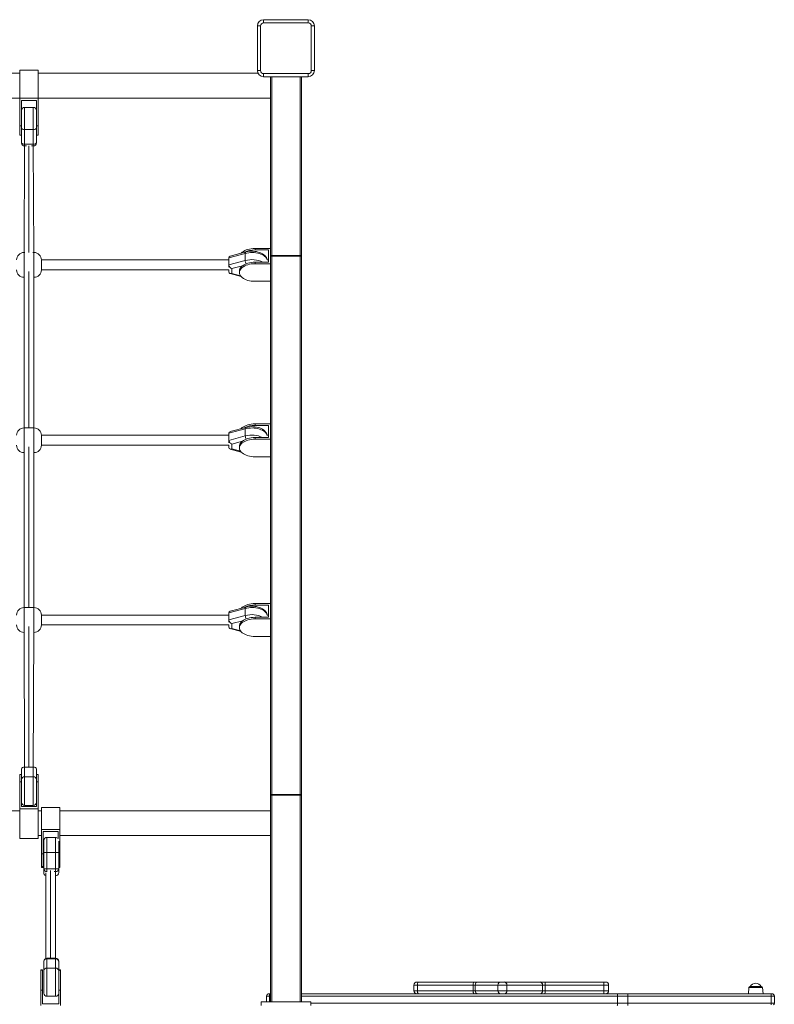
# Model space of a CAD drawing. Units: millimetres. Extents: x -3368 to 21295, y -8793 to 2871.
# Drawn here: x 107 to 1325, y -4589 to -3000 of the extents above; entities that cross this region are included whole.
import ezdxf

# ---------------------------------------------------------------- set-up
doc = ezdxf.new("R2010")
doc.units = ezdxf.units.MM

msp = doc.modelspace()

# ---------------------------------------------------------------- linework, layer by layer
at = {"color": 7, "linetype": 'Continuous', "lineweight": 15}
for p, q in [((500.7, -3000.2), (572.7, -3000.2)), ((500.7, -3000.2), (500.7, -3005.2)), ((572.7, -3000.2), (572.7, -3005.2)), ((490.7, -3082.2), (490.7, -3010.2)), ((490.7, -3010.2), (495.7, -3010.2)), ((495.7, -3010.2), (495.7, -3082.2)), ((572.7, -3005.2), (500.7, -3005.2)), ((577.7, -3082.2), (577.7, -3010.2)), ((582.7, -3010.2), (577.7, -3010.2)), ((582.7, -3010.2), (582.7, -3082.2)), ((136.8, -3081.7), (106.8, -3081.7)), ((106.8, -3126.7), (106.8, -3081.7)), ((136.8, -3126.7), (136.8, -3081.7)), ((495.7, -3082.2), (490.7, -3082.2)), ((577.7, -3082.2), (582.7, -3082.2)), ((106.8, -3086.7), (-208.2, -3086.7)), ((491.8, -3086.7), (136.8, -3086.7)), ((500.7, -3087.2), (572.7, -3087.2)), ((500.7, -3087.2), (500.7, -3092.2)), ((572.7, -3092.2), (500.7, -3092.2)), ((511.8, -3092.2), (511.8, -3378.3)), ((561.8, -3380.5), (561.8, -3092.2)), ((572.7, -3087.2), (572.7, -3092.2)), ((-208.2, -3126.7), (106.8, -3126.7)), ((106.8, -3126.7), (136.8, -3126.7)), ((106.8, -3171.7), (106.8, -3126.7)), ((136.8, -3126.7), (511.8, -3126.7)), ((136.8, -3171.7), (136.8, -3126.7)), ((109.8, -3153.5), (109.8, -3130.7)), ((133.8, -3130.7), (109.8, -3130.7)), ((128.8, -3141.7), (114.8, -3141.7)), ((133.8, -3130.7), (133.8, -3153.5)), ((109.8, -3175.3), (109.8, -3153.5)), ((133.8, -3153.5), (133.8, -3175.3)), ((106.8, -3171.7), (109.8, -3171.7)), ((106.8, -3186.7), (106.8, -3171.7)), ((109.8, -3198.9), (109.8, -3175.3)), ((114.8, -3177.4), (128.8, -3177.4)), ((114.8, -3177.4), (114.8, -3201.1)), ((128.8, -3201.1), (128.8, -3177.4)), ((133.8, -3171.7), (136.8, -3171.7)), ((133.8, -3175.3), (133.8, -3198.9)), ((136.8, -3171.7), (136.8, -3186.7)), ((109.8, -3186.7), (106.8, -3186.7)), ((136.8, -3186.7), (133.8, -3186.7)), ((114.8, -3203.9), (113.8, -3375.9)), ((114.8, -3201.1), (128.8, -3201.1)), ((114.8, -3201.1), (114.8, -3203.9)), ((117.8, -3203.9), (114.8, -3203.9)), ((128.8, -3203.9), (125.8, -3203.9)), ((128.8, -3201.1), (128.8, -3203.9)), ((128.8, -3203.9), (129.8, -3375.9)), ((115.4, -3375.9), (113.8, -3375.9)), ((129.8, -3375.9), (128.2, -3375.9)), ((444.6, -3384.4), (471.1, -3377.3)), ((444.6, -3396), (444.6, -3384.4)), ((471.9, -3375), (446.6, -3381.9)), ((471.1, -3388.8), (471.1, -3377.3)), ((486.8, -3371.8), (486.8, -3369.3)), ((486.8, -3369.3), (511.8, -3369.3)), ((508.8, -3371.8), (486.8, -3371.8)), ((508.8, -3371.8), (508.8, -3391.6)), ((511.8, -3378.3), (511.8, -3394)), ((511.8, -3380.5), (513.8, -3380.5)), ((513.8, -3380.5), (513.8, -3381.7)), ((559.8, -3380.5), (513.8, -3380.5)), ((513.8, -4250.7), (513.8, -3381.7)), ((513.8, -3381.7), (559.8, -3381.7)), ((559.8, -3380.5), (559.8, -3381.7)), ((559.8, -3380.5), (561.8, -3380.5)), ((559.8, -3381.7), (559.8, -4250.7)), ((561.8, -3380.5), (561.8, -3382.8)), ((561.8, -4251.8), (561.8, -3382.8)), ((444.6, -3387.9), (141.8, -3387.9)), ((141.8, -3387.9), (141.8, -3403.9)), ((471.1, -3388.8), (444.6, -3396)), ((444.6, -3396), (444.6, -3399.4)), ((486.8, -3394), (486.8, -3391.6)), ((508.8, -3391.6), (486.8, -3391.6)), ((486.8, -3394), (511.8, -3394)), ((508.8, -3387.9), (506.6, -3387.9)), ((511.8, -3394), (511.8, -3395.2)), ((511.8, -3395.2), (511.8, -3652.4)), ((113.8, -3658.9), (113.8, -3412.3)), ((129.8, -3658.9), (129.8, -3412.3)), ((141.8, -3403.9), (444.6, -3403.9)), ((444.6, -3403.9), (444.6, -3407.3)), ((446.6, -3409.9), (464.6, -3414.7)), ((449.6, -3409.6), (449.6, -3401.9)), ((461.8, -3405.7), (461.8, -3408.2)), ((486.8, -3422.4), (511.8, -3422.4)), ((486.8, -3654.9), (486.8, -3652.4)), ((486.8, -3652.4), (511.8, -3652.4)), ((511.8, -3652.4), (511.8, -3677.1)), ((129.8, -3658.9), (113.8, -3658.9)), ((444.6, -3667.6), (471.1, -3660.5)), ((444.6, -3679.1), (444.6, -3667.6)), ((471.9, -3658.2), (446.6, -3665)), ((471.1, -3672), (471.1, -3660.5)), ((508.8, -3654.9), (486.8, -3654.9)), ((508.8, -3654.9), (508.8, -3674.6)), ((444.6, -3670.9), (141.8, -3670.9)), ((141.8, -3670.9), (141.8, -3686.9)), ((471.1, -3672), (444.6, -3679.1)), ((444.6, -3679.1), (444.6, -3682.8)), ((449.6, -3692.8), (449.6, -3685.1)), ((486.8, -3677.1), (486.8, -3674.6)), ((508.8, -3674.6), (486.8, -3674.6)), ((486.8, -3677.1), (511.8, -3677.1)), ((508.8, -3670.9), (506.4, -3670.9)), ((511.8, -3677.1), (511.8, -3678.2)), ((511.8, -3678.2), (511.8, -3942.4)), ((113.8, -3948.9), (113.8, -3695.4)), ((129.8, -3948.9), (129.8, -3695.4)), ((141.8, -3686.9), (444.6, -3686.9)), ((444.6, -3686.9), (444.6, -3690.5)), ((446.6, -3693.1), (464.7, -3698)), ((461.8, -3688.9), (461.8, -3691.3)), ((486.8, -3705.5), (511.8, -3705.5)), ((129.8, -3948.9), (113.8, -3948.9)), ((444.6, -3957.4), (471.1, -3950.2)), ((471.9, -3948), (446.6, -3954.8)), ((471.1, -3961.8), (471.1, -3950.2)), ((486.8, -3944.9), (486.8, -3942.4)), ((486.8, -3942.4), (511.8, -3942.4)), ((508.8, -3944.9), (486.8, -3944.9)), ((508.8, -3944.9), (508.8, -3964.6)), ((511.8, -3942.4), (511.8, -3967.1)), ((444.6, -3960.9), (141.8, -3960.9)), ((141.8, -3960.9), (141.8, -3976.9)), ((444.6, -3968.9), (444.6, -3957.4)), ((471.1, -3961.8), (444.6, -3968.9)), ((444.6, -3968.9), (444.6, -3972.2)), ((486.8, -3967.1), (486.8, -3964.6)), ((508.8, -3964.6), (486.8, -3964.6)), ((486.8, -3967.1), (511.8, -3967.1)), ((508.8, -3960.9), (506.6, -3960.9)), ((511.8, -3967.1), (511.8, -3968.2)), ((511.8, -3968.2), (511.8, -4251.8)), ((114.8, -4206.3), (113.8, -3985.4)), ((128.8, -4206.3), (129.8, -3985.4)), ((141.8, -3976.9), (444.6, -3976.9)), ((444.6, -3976.9), (444.6, -3980.3)), ((446.6, -3982.8), (464.5, -3987.7)), ((449.6, -3982.6), (449.6, -3974.8)), ((461.8, -3978.8), (461.8, -3981.3)), ((486.8, -3995.5), (511.8, -3995.5)), ((109.8, -4218.4), (109.8, -4209.2)), ((114.8, -4206.3), (114.8, -4222.1)), ((114.8, -4206.3), (128.8, -4206.3)), ((128.8, -4222.1), (128.8, -4206.3)), ((133.8, -4209.2), (133.8, -4218.4)), ((109.8, -4218.4), (106.8, -4218.4)), ((106.8, -4230), (106.8, -4218.4)), ((109.8, -4218.4), (109.8, -4226.5)), ((109.8, -4252.7), (109.8, -4226.5)), ((114.8, -4222.1), (128.8, -4222.1)), ((136.8, -4218.4), (133.8, -4218.4)), ((133.8, -4226.5), (133.8, -4218.4)), ((133.8, -4226.5), (133.8, -4252.7)), ((136.8, -4218.4), (136.8, -4230)), ((109.8, -4230), (106.8, -4230)), ((106.8, -4273.9), (106.8, -4230)), ((136.8, -4230), (133.8, -4230)), ((136.8, -4273.9), (136.8, -4230)), ((109.8, -4270), (109.8, -4252.7)), ((133.8, -4252.7), (133.8, -4270)), ((511.8, -4251.8), (511.8, -4585.2)), ((513.8, -4251.8), (511.8, -4251.8)), ((513.8, -4250.7), (513.8, -4251.8)), ((559.8, -4250.7), (513.8, -4250.7)), ((513.8, -4251.8), (559.8, -4251.8)), ((559.8, -4250.7), (559.8, -4251.8)), ((561.8, -4251.8), (559.8, -4251.8)), ((561.8, -4585.2), (561.8, -4251.8)), ((106.8, -4321.7), (106.8, -4273.9)), ((106.8, -4273.9), (136.8, -4273.9)), ((109.8, -4270), (133.8, -4270)), ((114.8, -4268.1), (128.8, -4268.1)), ((136.8, -4321.7), (136.8, -4273.9)), ((171.8, -4271.7), (141.8, -4271.7)), ((141.8, -4307), (141.8, -4271.7)), ((171.8, -4307), (171.8, -4271.7)), ((106.8, -4276.7), (-208.2, -4276.7)), ((141.8, -4276.7), (136.8, -4276.7)), ((511.8, -4276.7), (171.8, -4276.7)), ((106.8, -4321.7), (136.8, -4321.7)), ((136.8, -4316.7), (141.8, -4316.7)), ((141.8, -4307), (171.8, -4307)), ((141.8, -4346.3), (141.8, -4307)), ((168.8, -4310.5), (144.8, -4310.5)), ((144.8, -4346.3), (144.8, -4310.5)), ((164.8, -4319.8), (150.8, -4319.8)), ((168.8, -4310.5), (168.8, -4321.8)), ((171.8, -4346.3), (171.8, -4307)), ((171.8, -4316.7), (511.8, -4316.7)), ((145.8, -4324.8), (145.8, -4325)), ((145.8, -4344.3), (145.8, -4324.8)), ((169.8, -4326), (169.8, -4344.3)), ((141.8, -4346.3), (144.8, -4346.3)), ((141.8, -4366.7), (141.8, -4346.3)), ((144.8, -4346.3), (144.8, -4366.7)), ((145.8, -4370.4), (145.8, -4344.3)), ((150.8, -4344.1), (150.8, -4370.3)), ((150.8, -4344.1), (164.8, -4344.1)), ((164.8, -4370.3), (164.8, -4344.1)), ((169.8, -4344.3), (169.8, -4370.4)), ((171.8, -4346.3), (171.8, -4366.7)), ((144.8, -4366.7), (141.8, -4366.7)), ((141.8, -4368.6), (141.8, -4366.7)), ((141.8, -4368.6), (144.8, -4368.6)), ((144.8, -4366.7), (144.8, -4368.6)), ((169.8, -4368.6), (171.8, -4368.6)), ((171.8, -4366.7), (171.8, -4368.6)), ((145.8, -4376.7), (145.8, -4370.4)), ((148.8, -4515.1), (148.8, -4377.1)), ((150.8, -4370.3), (150.8, -4374.9)), ((150.8, -4370.3), (164.8, -4370.3)), ((164.8, -4370.3), (164.8, -4374.9)), ((164.8, -4377.5), (164.8, -4514.7)), ((169.8, -4370.4), (169.8, -4376.7)), ((145.8, -4534.9), (145.8, -4519.7)), ((164.8, -4514.7), (150.8, -4514.7)), ((150.8, -4515.6), (150.8, -4530.8)), ((164.8, -4515.6), (150.8, -4515.6)), ((164.8, -4530.8), (164.8, -4515.6)), ((169.8, -4519.7), (169.8, -4534.9)), ((143.8, -4533.3), (140.8, -4533.3)), ((140.8, -4534.1), (140.8, -4533.3)), ((143.8, -4534.1), (140.8, -4534.1)), ((140.8, -4566.2), (140.8, -4534.1)), ((143.8, -4533.3), (143.8, -4534.1)), ((143.8, -4534.1), (143.8, -4566.2)), ((145.8, -4571.2), (145.8, -4534.9)), ((150.8, -4530.8), (164.8, -4530.8)), ((172.8, -4533.3), (169.8, -4533.3)), ((172.8, -4534.1), (169.8, -4534.9)), ((169.8, -4534.9), (169.8, -4547.6)), ((172.8, -4533.3), (172.8, -4534.1)), ((172.8, -4534.1), (172.8, -4566.2)), ((169.8, -4566.2), (169.8, -4547.6)), ((743.4, -4558.2), (743.4, -4567.2)), ((748.4, -4553.2), (750.6, -4553.2)), ((839, -4558.2), (749, -4558.2)), ((749, -4558.2), (749, -4567.2)), ((750.6, -4553.2), (840.7, -4553.2)), ((842.3, -4558.2), (839, -4558.2)), ((839, -4558.2), (839, -4567.2)), ((840.7, -4553.2), (846.9, -4553.2)), ((879.1, -4558.2), (842.3, -4558.2)), ((842.3, -4558.2), (842.3, -4567.2)), ((846.9, -4553.2), (883.7, -4553.2)), ((879.1, -4558.2), (879.1, -4567.2)), ((893.3, -4558.2), (879.1, -4558.2)), ((883.7, -4553.2), (889.4, -4553.2)), ((889.4, -4553.2), (947.2, -4553.2)), ((893.3, -4558.2), (893.3, -4567.2)), ((951.2, -4558.2), (893.3, -4558.2)), ((947.2, -4553.2), (954.7, -4553.2)), ((951.2, -4558.2), (951.2, -4567.2)), ((955.1, -4558.2), (951.2, -4558.2)), ((954.7, -4553.2), (1049.8, -4553.2)), ((955.1, -4558.2), (955.1, -4567.2)), ((1050.2, -4558.2), (955.1, -4558.2)), ((1049.8, -4553.2), (1052.8, -4553.2)), ((1050.2, -4558.2), (1050.2, -4567.2)), ((1057.8, -4567.2), (1057.8, -4558.2)), ((1286.4, -4560.2), (1304.3, -4560.2)), ((143.8, -4566.2), (140.8, -4566.2)), ((140.8, -4591.2), (140.8, -4566.2)), ((143.8, -4588.2), (143.8, -4566.2)), ((150.8, -4576.2), (164.8, -4576.2)), ((172.8, -4566.2), (169.8, -4566.2)), ((169.8, -4566.2), (169.8, -4588.2)), ((172.8, -4591.2), (172.8, -4566.2)), ((510.4, -4576.2), (505.4, -4576.2)), ((505.4, -4576.2), (505.4, -4585.2)), ((509.4, -4572.2), (510.4, -4572.2)), ((510.4, -4572.2), (511.8, -4572.2)), ((510.4, -4576.2), (510.4, -4585.2)), ((561.8, -4572.2), (1071.7, -4572.2)), ((749, -4567.2), (839, -4567.2)), ((839, -4567.2), (842.3, -4567.2)), ((842.3, -4567.2), (879.1, -4567.2)), ((879.1, -4567.2), (893.3, -4567.2)), ((893.3, -4567.2), (951.2, -4567.2)), ((951.2, -4567.2), (955.1, -4567.2)), ((955.1, -4567.2), (1050.2, -4567.2)), ((1071.7, -4572.2), (1088.6, -4572.2)), ((1072.3, -4576.2), (1072.3, -4587.2)), ((1088.6, -4576.2), (1072.3, -4576.2)), ((1088.6, -4576.2), (1088.6, -4572.2)), ((1088.6, -4572.2), (1320.4, -4572.2)), ((1088.6, -4576.2), (1088.6, -4587.2)), ((1320.4, -4576.2), (1088.6, -4576.2)), ((1284.4, -4562), (1283.4, -4572.2)), ((1307.4, -4572.2), (1306.3, -4562)), ((1320.4, -4576.2), (1320.4, -4572.2)), ((1320.4, -4572.2), (1321.4, -4572.2)), ((1320.4, -4576.2), (1320.4, -4587.2)), ((1325.4, -4576.2), (1320.4, -4576.2)), ((1325.4, -4576.2), (1325.4, -4587.2)), ((143.8, -4588.2), (169.8, -4588.2)), ((496.8, -4585.2), (496.8, -4591.2)), ((496.8, -4585.2), (576.8, -4585.2)), ((576.8, -4591.2), (576.8, -4585.2)), ((1072.3, -4587.2), (1088.6, -4587.2)), ((1088.6, -4587.2), (1088.6, -4591.2)), ((1088.6, -4587.2), (1320.4, -4587.2)), ((1320.4, -4587.2), (1325.4, -4587.2))]:
    msp.add_line(p, q, dxfattribs=at)
at = {"color": 8, "linetype": 'Continuous', "lineweight": 15}
for p, q in [((513.8, -3380.5), (513.8, -3092.2)), ((559.8, -3092.2), (559.8, -3380.5)), ((114.8, -3141.7), (114.8, -3177.4)), ((128.8, -3177.4), (128.8, -3141.7)), ((121.8, -3203.8), (121.8, -3376.1)), ((113.8, -3375.9), (113.8, -3412.3)), ((129.8, -3412.3), (129.8, -3375.9)), ((449.6, -3401.9), (466.8, -3397.2)), ((121.8, -3406.4), (121.8, -3658.9)), ((463.5, -3413.4), (449.6, -3409.6)), ((113.8, -3658.9), (113.8, -3695.4)), ((129.8, -3695.4), (129.8, -3658.9)), ((449.6, -3685.1), (466.8, -3680.4)), ((121.8, -3689.5), (121.8, -3948.9)), ((463.6, -3696.6), (449.6, -3692.8)), ((113.8, -3948.9), (113.8, -3985.4)), ((129.8, -3985.4), (129.8, -3948.9)), ((449.6, -3974.8), (467.1, -3970.1)), ((121.8, -3979.5), (121.8, -4206.3)), ((463.4, -3986.3), (449.6, -3982.6)), ((114.8, -4222.1), (114.8, -4268.1)), ((128.8, -4268.1), (128.8, -4222.1)), ((513.8, -4585.2), (513.8, -4251.8)), ((559.8, -4251.8), (559.8, -4585.2)), ((150.8, -4319.8), (150.8, -4344.1)), ((164.8, -4344.1), (164.8, -4319.8)), ((169.8, -4346.3), (171.8, -4346.3)), ((171.8, -4366.7), (169.8, -4366.7)), ((151.2, -4374.9), (150.8, -4374.9)), ((150.8, -4374.9), (150.8, -4375.1)), ((156.8, -4373.4), (156.8, -4514.7)), ((164.8, -4374.9), (162.5, -4374.9)), ((164.8, -4377.5), (164.8, -4374.9)), ((150.8, -4514.7), (150.8, -4515.6)), ((164.8, -4514.7), (164.8, -4515.6)), ((150.8, -4530.8), (150.8, -4576.2)), ((164.8, -4576.2), (164.8, -4530.8)), ((749, -4558.2), (743.4, -4558.2)), ((1057.8, -4558.2), (1050.2, -4558.2)), ((511.8, -4576.2), (510.4, -4576.2)), ((1072.3, -4576.2), (561.8, -4576.2)), ((743.4, -4567.2), (749, -4567.2)), ((1050.2, -4567.2), (1057.8, -4567.2)), ((1306.3, -4562), (1284.4, -4562)), ((576.8, -4587.2), (1072.3, -4587.2)), ((1320.4, -4587.2), (1320.4, -4590.2))]:
    msp.add_line(p, q, dxfattribs=at)
at = {"color": 7, "linetype": 'Continuous', "lineweight": 15, "flags": 128}
for points in [[(109.8, -3175.3), (109.9, -3175.7), (110.2, -3176.1), (110.7, -3176.5), (111.3, -3176.8), (112, -3177.1), (112.9, -3177.3), (113.8, -3177.4), (114.8, -3177.4)], [(128.8, -3177.4), (129.8, -3177.4), (130.7, -3177.3), (131.6, -3177.1), (132.4, -3176.8), (133, -3176.5), (133.4, -3176.1), (133.7, -3175.7), (133.8, -3175.3)], [(114.8, -3201.1), (113.8, -3201), (112.9, -3200.9), (112, -3200.7), (111.3, -3200.5), (110.7, -3200.1), (110.2, -3199.8), (109.9, -3199.4), (109.8, -3198.9)], [(128.8, -3201.1), (129.8, -3201), (130.7, -3200.9), (131.6, -3200.7), (132.4, -3200.5), (133, -3200.1), (133.4, -3199.8), (133.7, -3199.4), (133.8, -3198.9)], [(486.8, -3369.3), (483.8, -3369.4), (480.8, -3369.7), (478, -3370.3), (475.2, -3371), (472.6, -3371.8), (470.2, -3372.9), (468.1, -3374.1), (466.2, -3375.5), (464.7, -3376.9), (464.6, -3377)], [(506.6, -3387.9), (506.5, -3387.6), (506, -3385.8), (505.1, -3384.1), (504, -3382.4), (502.6, -3380.8), (500.9, -3379.4), (499, -3378.1), (496.8, -3376.9), (494.4, -3375.9), (491.9, -3375.1), (489.3, -3374.5), (486.5, -3374), (483.7, -3373.8), (480.9, -3373.8), (478.1, -3373.9), (475.4, -3374.3), (472.7, -3374.8), (471.9, -3375)], [(511.8, -3382.8), (511.9, -3382.6), (512, -3382.4), (512.2, -3382.2), (512.4, -3382), (512.7, -3381.9), (513.1, -3381.8), (513.4, -3381.7), (513.8, -3381.7)], [(561.8, -3382.8), (561.8, -3382.6), (561.7, -3382.4), (561.5, -3382.2), (561.2, -3382), (560.9, -3381.9), (560.6, -3381.8), (560.2, -3381.7), (559.8, -3381.7)], [(486.8, -3391.6), (483.8, -3391.7), (480.8, -3392), (478, -3392.5), (475.2, -3393.2), (472.6, -3394.1), (470.2, -3395.1), (468.1, -3396.3), (466.2, -3397.7), (464.7, -3399.2), (463.4, -3400.7), (462.5, -3402.4), (462, -3404), (461.8, -3405.7)], [(461.8, -3408.2), (462, -3406.5), (462.5, -3404.8), (463.4, -3403.2), (464.7, -3401.6), (466.2, -3400.2), (468.1, -3398.8), (470.2, -3397.6), (472.6, -3396.5), (475.2, -3395.7), (478, -3394.9), (480.8, -3394.4), (483.8, -3394.1), (486.8, -3394)], [(486.8, -3422.4), (483.8, -3422.3), (480.8, -3422), (478, -3421.5), (475.2, -3420.8), (472.6, -3419.9), (470.2, -3418.8), (468.1, -3417.6), (466.2, -3416.3), (464.7, -3414.8), (463.4, -3413.3), (462.5, -3411.6), (462, -3409.9), (461.8, -3408.2)], [(486.8, -3652.4), (483.8, -3652.5), (480.8, -3652.8), (478, -3653.3), (475.2, -3654), (472.6, -3654.9), (470.2, -3656), (468.1, -3657.2), (466.2, -3658.5), (464.7, -3660), (464.5, -3660.2)], [(506.4, -3670.9), (506.5, -3670.8), (506, -3669), (505.1, -3667.2), (504, -3665.6), (502.6, -3664), (500.9, -3662.6), (499, -3661.2), (496.8, -3660.1), (494.4, -3659.1), (491.9, -3658.3), (489.3, -3657.6), (486.5, -3657.2), (483.7, -3657), (480.9, -3656.9), (478.1, -3657.1), (475.4, -3657.5), (472.7, -3658), (471.9, -3658.2)], [(486.8, -3674.6), (483.8, -3674.7), (480.8, -3675), (478, -3675.6), (475.2, -3676.3), (472.6, -3677.1), (470.2, -3678.2), (468.1, -3679.4), (466.2, -3680.8), (464.7, -3682.2), (463.4, -3683.8), (462.5, -3685.4), (462, -3687.1), (461.8, -3688.9)], [(461.8, -3691.3), (462, -3689.6), (462.5, -3687.9), (463.4, -3686.3), (464.7, -3684.7), (466.2, -3683.2), (468.1, -3681.9), (470.2, -3680.7), (472.6, -3679.6), (475.2, -3678.7), (478, -3678), (480.8, -3677.5), (483.8, -3677.2), (486.8, -3677.1)], [(486.8, -3705.5), (483.8, -3705.4), (480.8, -3705.1), (478, -3704.6), (475.2, -3703.9), (472.6, -3703), (470.2, -3701.9), (468.1, -3700.7), (466.2, -3699.4), (464.7, -3697.9), (463.4, -3696.3), (462.5, -3694.7), (462, -3693), (461.8, -3691.3)], [(486.8, -3942.4), (483.8, -3942.5), (480.8, -3942.8), (478, -3943.3), (475.2, -3944), (472.6, -3944.9), (470.2, -3946), (468.1, -3947.2), (466.2, -3948.5), (464.8, -3949.9)], [(506.6, -3960.9), (506.5, -3960.6), (506, -3958.7), (505.1, -3957), (504, -3955.4), (502.6, -3953.8), (500.9, -3952.3), (499, -3951), (496.8, -3949.8), (494.4, -3948.8), (491.9, -3948), (489.3, -3947.4), (486.5, -3947), (483.7, -3946.8), (480.9, -3946.7), (478.1, -3946.9), (475.4, -3947.2), (472.7, -3947.8), (471.9, -3948)], [(486.8, -3964.6), (483.8, -3964.7), (480.8, -3965), (478, -3965.6), (475.2, -3966.3), (472.6, -3967.1), (470.2, -3968.2), (468.1, -3969.4), (466.2, -3970.8), (464.7, -3972.2), (463.4, -3973.8), (462.5, -3975.4), (462, -3977.1), (461.8, -3978.8)], [(461.8, -3981.3), (462, -3979.6), (462.5, -3977.9), (463.4, -3976.3), (464.7, -3974.7), (466.2, -3973.2), (468.1, -3971.9), (470.2, -3970.7), (472.6, -3969.6), (475.2, -3968.7), (478, -3968), (480.8, -3967.5), (483.8, -3967.2), (486.8, -3967.1)], [(486.8, -3995.5), (483.8, -3995.4), (480.8, -3995.1), (478, -3994.6), (475.2, -3993.9), (472.6, -3993), (470.2, -3991.9), (468.1, -3990.7), (466.2, -3989.4), (464.7, -3987.9), (463.4, -3986.3), (462.5, -3984.7), (462, -3983), (461.8, -3981.3)], [(513.8, -4250.7), (513.4, -4250.7), (513.1, -4250.7), (512.7, -4250.8), (512.4, -4251), (512.2, -4251.2), (512, -4251.4), (511.9, -4251.6), (511.8, -4251.8)], [(559.8, -4250.7), (560.2, -4250.7), (560.6, -4250.7), (560.9, -4250.8), (561.2, -4251), (561.5, -4251.2), (561.7, -4251.4), (561.8, -4251.6), (561.8, -4251.8)], [(749, -4558.2), (749, -4557.2), (749.1, -4556.3), (749.2, -4555.4), (749.5, -4554.6), (749.7, -4554), (750, -4553.5), (750.3, -4553.3), (750.6, -4553.2)], [(839, -4558.2), (839.1, -4557.2), (839.2, -4556.3), (839.3, -4555.4), (839.5, -4554.6), (839.8, -4554), (840, -4553.5), (840.4, -4553.3), (840.7, -4553.2)], [(750.6, -4572.2), (750.3, -4572.1), (750, -4571.8), (749.7, -4571.3), (749.5, -4570.7), (749.2, -4569.9), (749.1, -4569.1), (749, -4568.1), (749, -4567.2)], [(840.7, -4572.2), (840.4, -4572.1), (840, -4571.8), (839.8, -4571.3), (839.5, -4570.7), (839.3, -4569.9), (839.2, -4569.1), (839.1, -4568.1), (839, -4567.2)], [(1072.3, -4576.2), (1072.3, -4574.8), (1072.2, -4573.7), (1072, -4572.8), (1071.8, -4572.3), (1071.7, -4572.2), (1071.7, -4572.2)], [(1072.3, -4587.2), (1072.3, -4588.5), (1072.2, -4589.7), (1072, -4590.6), (1071.8, -4591.1), (1071.7, -4591.2), (1071.7, -4591.2)]]:
    msp.add_lwpolyline(points, dxfattribs=at)
at = {"color": 8, "linetype": 'Continuous', "lineweight": 15, "flags": 128}
for points in [[(471.1, -3377.3), (471.1, -3376.5), (471.3, -3375.9), (471.5, -3375.4), (471.7, -3375.1), (471.9, -3375)], [(471.1, -3377.3), (473.8, -3376.7), (476.7, -3376.2), (479.6, -3376), (482.6, -3375.9), (485.5, -3376.1), (488.4, -3376.4), (491.2, -3377), (493.9, -3377.7), (496.4, -3378.6), (498.7, -3379.6), (500.8, -3380.8), (502.6, -3382.2), (504.1, -3383.6), (505.3, -3385.2), (506.1, -3386.8), (506.6, -3387.9)], [(471.1, -3660.5), (471.1, -3659.7), (471.3, -3659.1), (471.5, -3658.6), (471.7, -3658.3), (471.9, -3658.2)], [(471.1, -3660.5), (473.8, -3659.8), (476.7, -3659.4), (479.6, -3659.2), (482.6, -3659.1), (485.5, -3659.3), (488.4, -3659.6), (491.2, -3660.1), (493.9, -3660.9), (496.4, -3661.8), (498.7, -3662.8), (500.8, -3664), (502.6, -3665.4), (504.1, -3666.8), (505.3, -3668.4), (506.1, -3670), (506.4, -3670.9)], [(471.1, -3950.2), (471.1, -3949.5), (471.3, -3948.9), (471.5, -3948.4), (471.7, -3948.1), (471.9, -3948)], [(471.1, -3950.2), (473.8, -3949.6), (476.7, -3949.2), (479.6, -3948.9), (482.6, -3948.9), (485.5, -3949), (488.4, -3949.4), (491.2, -3949.9), (493.9, -3950.6), (496.4, -3951.5), (498.7, -3952.6), (500.8, -3953.8), (502.6, -3955.1), (504.1, -3956.6), (505.3, -3958.1), (506.1, -3959.7), (506.6, -3960.9)]]:
    msp.add_lwpolyline(points, dxfattribs=at)
at = {"color": 7, "linetype": 'Continuous', "lineweight": 15}
for centre, radius, start, end in [((500.7, -3010.2), 10, 90, 180), ((572.7, -3010.2), 10, 0, 90), ((500.7, -3010.2), 5, 90, 180), ((572.7, -3010.2), 5, 0, 90), ((500.7, -3082.2), 10, 180, 270), ((500.7, -3082.2), 5, 180, 270), ((572.7, -3082.2), 5, 270, 0), ((572.7, -3082.2), 10, 270, 0), ((114.8, -3146.7), 5, 90, 180), ((128.8, -3146.7), 5, 0, 90), ((114.8, -3198.9), 5, 180, 270), ((128.8, -3198.9), 5, 270, 360), ((113.8, -3387.9), 12, 90, 180), ((129.8, -3387.9), 12, 0, 90), ((486.2, -3409), 37.2, 89.0222, 116.164), ((113.8, -3403.9), 12, 180, 270), ((129.8, -3403.9), 12, 270, 0), ((113.8, -3670.9), 12, 90, 180), ((129.8, -3670.9), 12, 0, 90), ((486.2, -3691.8), 36.9, 88.9727, 116.9924), ((113.8, -3686.9), 12, 180, 270), ((129.8, -3686.9), 12, 270, 0), ((113.8, -3960.9), 12, 90, 180), ((129.8, -3960.9), 12, 360, 90), ((486.2, -3982.4), 37.5, 89.0819, 115.14), ((113.8, -3976.9), 12, 180, 270), ((129.8, -3976.9), 12, 270, 360), ((114.5, -4226.7), 4.66, 85.697, 176.9569), ((129.2, -4226.7), 4.66, 3.0431, 94.303), ((114.8, -4263.1), 5, 180, 270), ((128.8, -4263.1), 5, 270, 0), ((150.8, -4324.8), 5, 90, 180), ((164.8, -4324.8), 5, 36.8699, 90), ((149.6, -4389), 44.9, 88.4067, 94.7897), ((166.1, -4389), 44.9, 85.2103, 91.5933), ((149.6, -4415.2), 44.9, 88.4067, 94.7897), ((150.6, -4370.2), 4.75, 183.4891, 273.1084), ((150.8, -4376.7), 5, 180, 246.4218), ((166.1, -4415.2), 44.9, 85.2103, 91.5933), ((165.1, -4370.2), 4.75, 266.8916, 356.5109), ((164.8, -4376.7), 5, 270, 0), ((165.1, -4376.9), 4.75, 266.9148, 3.0852), ((150.8, -4519.7), 5, 90, 180), ((150.4, -4520.2), 4.61, 84.7237, 173.5063), ((164.8, -4519.7), 5, 0, 90), ((165.2, -4520.2), 4.61, 6.4937, 95.2763), ((150.4, -4535.4), 4.61, 84.7237, 173.5063), ((165.2, -4535.4), 4.61, 6.4937, 95.2763), ((748.4, -4558.2), 5, 90, 180), ((847.1, -4558), 4.82, 92.4014, 182.2152), ((883.9, -4558), 4.82, 92.4014, 182.2152), ((888.8, -4557.7), 4.58, 354.2462, 82.7602), ((946.6, -4557.7), 4.58, 354.2462, 82.7602), ((939.6, -4556.9), 15.6, 355.4339, 13.9447), ((1034.7, -4556.9), 15.6, 355.4339, 13.9447), ((1052.8, -4558.2), 5, 0, 90), ((1286.4, -4562.2), 2, 90, 174), ((1295.4, -4565.7), 10.5, 31.5536, 148.4464), ((1304.3, -4562.2), 2, 6, 90), ((150.8, -4571.2), 5, 180, 270), ((164.8, -4571.2), 5, 270, 0), ((509.4, -4576.2), 4, 90, 180), ((634.1, -4575.3), 123.8, 178.5711, 180.4229), ((748.4, -4567.2), 5, 180, 270), ((847.1, -4567.4), 4.82, 177.7848, 267.5986), ((883.9, -4567.4), 4.82, 177.7848, 267.5986), ((888.8, -4567.6), 4.58, 277.2398, 5.7538), ((946.6, -4567.6), 4.58, 277.2398, 5.7538), ((939.6, -4568.4), 15.6, 346.0553, 4.5661), ((1034.7, -4568.4), 15.6, 346.0553, 4.5661), ((1052.8, -4567.2), 5, 270, 0), ((1321.4, -4576.2), 4, 0, 90), ((1321.4, -4587.2), 4, 311.4096, 0)]:
    msp.add_arc(centre, radius, start, end, dxfattribs=at)
at = {"color": 8, "linetype": 'Continuous', "lineweight": 15}
for centre, radius, start, end in [((481.7, -3427.1), 39.7, 63.4539, 105.4811), ((483.8, -3388.5), 12.8, 181.2479, 206.1582), ((481.7, -3710.3), 39.8, 63.8353, 105.4545), ((483.9, -3671.7), 12.8, 181.2633, 205.6915), ((481.7, -3999.9), 39.6, 63.0182, 105.5119), ((483.8, -3961.5), 12.7, 181.2511, 206.6814), ((150.3, -4377), 4.48, 175.5431, 250.8787)]:
    msp.add_arc(centre, radius, start, end, dxfattribs=at)
at = {"color": 7, "linetype": 'Continuous', "lineweight": 15}
for centre, major_axis, ratio, start_param, end_param in [((449.6, -3386.2), (4.48, -3.43), 0.64568, 2.682225, 3.60096), ((449.6, -3397.8), (4.48, -3.43), 0.64568, 3.60096, 5.171757), ((449.6, -3405.5), (4.48, 3.43), 0.64568, 2.682225, 4.253021), ((449.6, -3669.4), (4.48, -3.43), 0.64568, 2.682225, 3.60096), ((449.6, -3680.9), (4.48, -3.43), 0.64568, 3.60096, 5.171757), ((449.6, -3688.7), (4.48, 3.43), 0.64568, 2.682225, 4.253021), ((449.6, -3959.2), (4.48, -3.43), 0.64568, 2.682225, 3.60096), ((449.6, -3970.7), (4.48, -3.43), 0.64568, 3.60096, 5.171757), ((449.6, -3978.5), (4.48, 3.43), 0.64568, 2.682225, 4.253021), ((114.8, -4209.2), (5, 0), 0.586631, 1.570796, 3.141593), ((128.8, -4209.2), (5, 0), 0.586631, 0, 1.570796)]:
    msp.add_ellipse(centre, major_axis=major_axis, ratio=ratio, start_param=start_param, end_param=end_param, dxfattribs=at)

doc.saveas('drawing.dxf')
